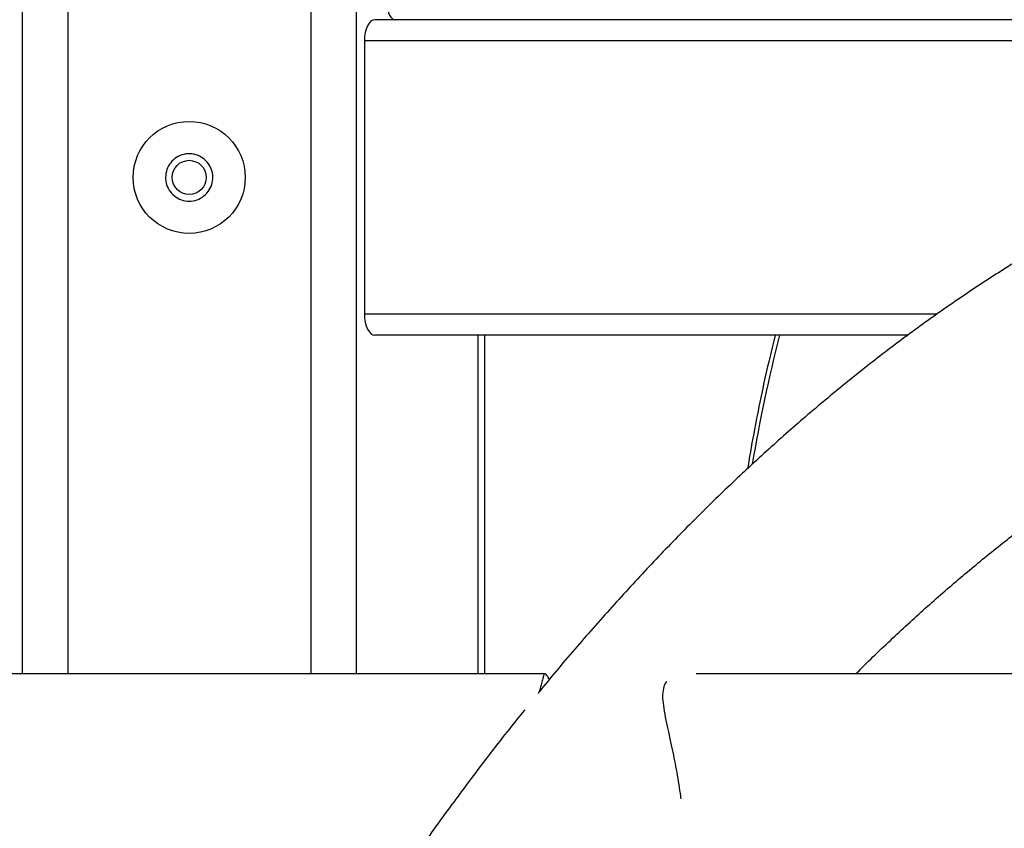
# Model space of a CAD drawing. Units: millimetres. Extents: x -10604.5 to -10592, y -7993.2 to -7978.6.
# Drawn here: x -10601.4 to -10601.2, y -7982.8 to -7982.7 of the extents above; entities that cross this region are included whole.
import ezdxf

# ---------------------------------------------------------------- set-up
doc = ezdxf.new("R2010")
doc.units = ezdxf.units.MM
doc.header["$LTSCALE"] = 50
doc.header["$PDSIZE"] = -1
doc.layers.add('DIASTASEIS', color=253, linetype='Continuous', lineweight=5)
doc.styles.get("Standard").update_dxf_attribs({"font": 'ARIALN.TTF'})
doc.dimstyles.new('STANDARD_ACAD', dxfattribs={"dimtxt": 0.18, "dimasz": 0.15, "dimexe": 0.18, "dimexo": 0.0625, "dimgap": 0.09, "dimtad": 0, "dimtih": 1, "dimtoh": 1, "dimzin": 0, "dimdsep": 46, "dimtxsty": 'Standard', "dimblk": 'OBLIQUE', "dimcen": 0.09, "dimadec": 0, "dimazin": 0, "dimtfac": 1, "dimtofl": 0, "dimtmove": 0, "dimatfit": 3, "dimfxl": 1, "dimtolj": 1, "dimtzin": 0, "dimarcsym": 0})

# ---------------------------------------------------------------- blocks, each defined once
blk = doc.blocks.new('OPSI B')
at = {"color": 8, "linetype": 'Continuous', "lineweight": 25}
for p, q in [((-10601.37182, -7980.88886), (-10601.37182, -7982.80417)), ((-10601.36316, -7980.88886), (-10601.36316, -7982.80417)), ((-10601.31697, -7980.88886), (-10601.31697, -7982.80417)), ((-10601.30831, -7980.88886), (-10601.30831, -7982.80417)), ((-10600.61683, -7982.68376), (-10601.30677, -7982.68376)), ((-10601.1979, -7982.73576), (-10601.30677, -7982.73576)), ((-10601.28522, -7982.73976), (-10601.28522, -7982.80417))]:
    blk.add_line(p, q, dxfattribs=at)
at = {"color": 7, "linetype": 'Continuous', "lineweight": 25}
for p, q in [((-10601.30144, -7982.67976), (-10601.30477, -7982.67976)), ((-10601.30094, -7982.67976), (-10601.30144, -7982.67976)), ((-10600.61683, -7982.67976), (-10601.30094, -7982.67976)), ((-10601.30677, -7982.68376), (-10601.30677, -7982.73576)), ((-10601.20342, -7982.73976), (-10601.30477, -7982.73976)), ((-10601.28388, -7982.80417), (-10601.28388, -7982.73976)), ((-10601.27244, -7982.80417), (-10601.44261, -7982.80417)), ((-10601.07166, -7982.80417), (-10601.24368, -7982.80417))]:
    blk.add_line(p, q, dxfattribs=at)
at = {"color": 7, "linetype": 'Continuous', "lineweight": 25, "flags": 128}
for points in [[(-10601.30244, -7982.67676), (-10601.30241, -7982.67735), (-10601.30232, -7982.67791), (-10601.30218, -7982.67843), (-10601.302, -7982.67888), (-10601.30177, -7982.67926), (-10601.30151, -7982.67953), (-10601.30123, -7982.6797), (-10601.30094, -7982.67976)], [(-10601.30477, -7982.67976), (-10601.30516, -7982.67984), (-10601.30553, -7982.68007), (-10601.30588, -7982.68043), (-10601.30618, -7982.68093), (-10601.30643, -7982.68154), (-10601.30662, -7982.68223), (-10601.30673, -7982.68298), (-10601.30677, -7982.68376)], [(-10601.30677, -7982.73576), (-10601.30673, -7982.73654), (-10601.30662, -7982.73729), (-10601.30643, -7982.73798), (-10601.30618, -7982.73859), (-10601.30588, -7982.73909), (-10601.30553, -7982.73946), (-10601.30516, -7982.73968), (-10601.30477, -7982.73976)]]:
    blk.add_lwpolyline(points, dxfattribs=at)
at = {"color": 7, "linetype": 'Continuous', "lineweight": 25}
for radius in [0.01065, 0.00325]:
    blk.add_circle((-10601.34007, -7982.70976), radius, dxfattribs=at)
at = {"color": 8, "linetype": 'Continuous', "lineweight": 25}
blk.add_arc((-10600.95786, -7982.80982), 0.27891, 165.4516, 170.6115, dxfattribs=at)
at = {"color": 7, "linetype": 'Continuous', "lineweight": 25}
for points, knots in [([(-10601.05936, -7982.68856), (-10601.06087, -7982.68857), (-10601.0651, -7982.6886), (-10601.07205, -7982.68889), (-10601.0802, -7982.68954), (-10601.08834, -7982.6905), (-10601.09647, -7982.69178), (-10601.10459, -7982.69338), (-10601.11269, -7982.69529), (-10601.12076, -7982.69751), (-10601.12882, -7982.70005), (-10601.13685, -7982.7029), (-10601.14485, -7982.70607), (-10601.15282, -7982.70955), (-10601.16075, -7982.71334), (-10601.16864, -7982.71745), (-10601.17649, -7982.72187), (-10601.18429, -7982.7266), (-10601.19204, -7982.73164), (-10601.19974, -7982.73698), (-10601.20738, -7982.74263), (-10601.21495, -7982.74858), (-10601.22246, -7982.75483), (-10601.2299, -7982.76138), (-10601.23727, -7982.76822), (-10601.24455, -7982.77535), (-10601.25176, -7982.78277), (-10601.25888, -7982.79046), (-10601.26591, -7982.79846), (-10601.27082, -7982.80421), (-10601.27335, -7982.80737), (-10601.2736, -7982.80769)], [0, 0, 0, 0, 0.019639, 0.055029, 0.090424, 0.125836, 0.161278, 0.196762, 0.232299, 0.267898, 0.30357, 0.339319, 0.375153, 0.411074, 0.447084, 0.483185, 0.519375, 0.555651, 0.592011, 0.62845, 0.664962, 0.701542, 0.738184, 0.774882, 0.811629, 0.848419, 0.885246, 0.922105, 0.95899, 0.995897, 1, 1, 1, 1]), ([(-10601.34457, -7982.70976), (-10601.34452, -7982.70926), (-10601.34442, -7982.70825), (-10601.34365, -7982.7069), (-10601.34251, -7982.70588), (-10601.34109, -7982.70529), (-10601.33955, -7982.7052), (-10601.33808, -7982.70563), (-10601.33683, -7982.70652), (-10601.33594, -7982.70777), (-10601.33551, -7982.70925), (-10601.3356, -7982.71078), (-10601.33619, -7982.7122), (-10601.33721, -7982.71335), (-10601.33855, -7982.71409), (-10601.34007, -7982.71435), (-10601.34158, -7982.71409), (-10601.34293, -7982.71335), (-10601.34395, -7982.7122), (-10601.34449, -7982.71094), (-10601.34455, -7982.7101), (-10601.34457, -7982.70976)], [0, 0, 0, 0, 0.053467, 0.106927, 0.160591, 0.214388, 0.267967, 0.321315, 0.374778, 0.428523, 0.482282, 0.535756, 0.5891, 0.642662, 0.696455, 0.750133, 0.803528, 0.856916, 0.910577, 0.964374, 1, 1, 1, 1]), ([(-10601.21332, -7982.80417), (-10601.21293, -7982.80377), (-10601.21035, -7982.80116), (-10601.20554, -7982.79661), (-10601.19889, -7982.79053), (-10601.19219, -7982.78477), (-10601.18544, -7982.77928), (-10601.17865, -7982.77408), (-10601.17181, -7982.76917), (-10601.16493, -7982.76455), (-10601.15802, -7982.76022), (-10601.15107, -7982.75618), (-10601.14408, -7982.75244), (-10601.13706, -7982.74898), (-10601.13001, -7982.74583), (-10601.12293, -7982.74297), (-10601.11581, -7982.74041), (-10601.10867, -7982.73815), (-10601.1015, -7982.73619), (-10601.0943, -7982.73454), (-10601.08707, -7982.73319), (-10601.07983, -7982.73215), (-10601.07257, -7982.73143), (-10601.06574, -7982.73103), (-10601.06134, -7982.73098), (-10601.05936, -7982.73096)], [0, 0, 0, 0, 0.008001, 0.052502, 0.097037, 0.141613, 0.186238, 0.230923, 0.275678, 0.320513, 0.365439, 0.41047, 0.455616, 0.500889, 0.546302, 0.591863, 0.63758, 0.68346, 0.729503, 0.775708, 0.822066, 0.868564, 0.915185, 0.961903, 1, 1, 1, 1]), ([(-10601.22864, -7982.73976), (-10601.229, -7982.74117), (-10601.22993, -7982.74479), (-10601.23126, -7982.75075), (-10601.23262, -7982.75762), (-10601.23349, -7982.76243), (-10601.23388, -7982.76497), (-10601.2339, -7982.76516)], [0, 0, 0, 0, 0.173008, 0.4418, 0.710493, 0.979088, 1, 1, 1, 1]), ([(-10601.27263, -7982.80437), (-10601.27267, -7982.80448), (-10601.27277, -7982.8047), (-10601.27293, -7982.80546), (-10601.27323, -7982.80653), (-10601.27349, -7982.80738), (-10601.2737, -7982.80787), (-10601.27371, -7982.80789)], [0, 0, 0, 0, 0.233513, 0.500652, 0.773741, 0.993498, 1, 1, 1, 1]), ([(-10601.2716, -7982.80526), (-10601.27163, -7982.80519), (-10601.27184, -7982.80481), (-10601.2721, -7982.80444), (-10601.2724, -7982.80411), (-10601.27252, -7982.8042), (-10601.27259, -7982.80426)], [0, 0, 0, 0, 0.063833, 0.353946, 0.649937, 1, 1, 1, 1]), ([(-10601.24656, -7982.82796), (-10601.24658, -7982.82778), (-10601.24668, -7982.82692), (-10601.24694, -7982.8252), (-10601.24732, -7982.82294), (-10601.24775, -7982.82069), (-10601.24821, -7982.81847), (-10601.24868, -7982.81627), (-10601.24918, -7982.81401), (-10601.24964, -7982.81178), (-10601.24996, -7982.80976), (-10601.25007, -7982.80802), (-10601.24984, -7982.8067), (-10601.24957, -7982.8059), (-10601.24928, -7982.80564), (-10601.24927, -7982.80563)], [0, 0, 0, 0, 0.02206, 0.104339, 0.189255, 0.267948, 0.348553, 0.435266, 0.523731, 0.62836, 0.735189, 0.827478, 0.921827, 0.99775, 1, 1, 1, 1]), ([(-10601.27629, -7982.81103), (-10601.27743, -7982.81243), (-10601.28085, -7982.81667), (-10601.28646, -7982.82402), (-10601.29312, -7982.83306), (-10601.29967, -7982.84237), (-10601.30612, -7982.85193), (-10601.31247, -7982.86174), (-10601.3187, -7982.8718), (-10601.32482, -7982.8821), (-10601.33083, -7982.89263), (-10601.33673, -7982.9034), (-10601.34251, -7982.91439), (-10601.34816, -7982.9256), (-10601.3537, -7982.93703), (-10601.35911, -7982.94868), (-10601.3644, -7982.96053), (-10601.36957, -7982.97258), (-10601.3746, -7982.98483), (-10601.3795, -7982.99728), (-10601.38428, -7983.00991), (-10601.38892, -7983.02272), (-10601.39342, -7983.03572), (-10601.39779, -7983.04888), (-10601.40201, -7983.06222), (-10601.40529, -7983.07294), (-10601.40711, -7983.07927), (-10601.40762, -7983.08104)], [0, 0, 0, 0, 0.020814, 0.062719, 0.104634, 0.146556, 0.188482, 0.230408, 0.272332, 0.314253, 0.356168, 0.398076, 0.439975, 0.481867, 0.523749, 0.565621, 0.607482, 0.649333, 0.691174, 0.733004, 0.774823, 0.816631, 0.85843, 0.900218, 0.941996, 0.983765, 1, 1, 1, 1])]:
    blk.add_open_spline(points, degree=3, knots=knots, dxfattribs=at)
blk = doc.blocks.new('_Oblique')
at = {"color": 0, "linetype": 'ByBlock', "lineweight": -2, "transparency": 16777216}
blk.add_line((-0.5, -0.5), (0.5, 0.5), dxfattribs=at)
blk = doc.blocks.new('*D9')
at = {"layer": 'Defpoints', "color": 0}
for p in [(-10601.30094, -7982.66576), (-10601.91181, -7983.92956), (-10601.45996, -7983.92956)]:
    blk.add_point(p, dxfattribs=at)
at = {"layer": 'DIASTASEIS', "color": 0, "lineweight": -2}
for p, q in [((-10601.36344, -7982.66576), (-10602.09181, -7982.66576)), ((-10601.91181, -7982.66576), (-10601.91181, -7983.11576)), ((-10601.91181, -7983.92956), (-10601.91181, -7983.47956)), ((-10601.52246, -7983.92956), (-10602.09181, -7983.92956))]:
    blk.add_line(p, q, dxfattribs=at)
at = {"layer": 'DIASTASEIS', "color": 0, "linetype": 'ByBlock', "lineweight": -2, "xscale": 0.15, "yscale": 0.15, "zscale": 0.15}
for p, rotation in [((-10601.91181, -7982.66576), 90), ((-10601.91181, -7983.92956), 270)]:
    blk.add_blockref('_Oblique', p, dxfattribs=dict(at, rotation=rotation))
at = {"layer": 'DIASTASEIS', "color": 0, "insert": (-10601.91181, -7983.29766), "char_height": 0.18, "attachment_point": 5}
blk.add_mtext('\\A1;1.25', dxfattribs=at)
blk = doc.blocks.new('*D19')
at = {"layer": 'Defpoints', "color": 0}
for p in [(-10601.17425, -7980.30155), (-10602.84536, -7983.92956), (-10600.81827, -7983.92956)]:
    blk.add_point(p, dxfattribs=at)
at = {"layer": 'DIASTASEIS', "color": 0, "lineweight": -2}
for p, q in [((-10601.23675, -7980.30155), (-10603.02536, -7980.30155)), ((-10602.84536, -7980.30155), (-10602.84536, -7981.93365)), ((-10602.84536, -7983.92956), (-10602.84536, -7982.29746)), ((-10600.88077, -7983.92956), (-10603.02536, -7983.92956))]:
    blk.add_line(p, q, dxfattribs=at)
at = {"layer": 'DIASTASEIS', "color": 0, "linetype": 'ByBlock', "lineweight": -2, "xscale": 0.15, "yscale": 0.15, "zscale": 0.15}
for p, rotation in [((-10602.84536, -7980.30155), 90), ((-10602.84536, -7983.92956), 270)]:
    blk.add_blockref('_Oblique', p, dxfattribs=dict(at, rotation=rotation))
at = {"layer": 'DIASTASEIS', "color": 0, "insert": (-10602.84536, -7982.11555), "char_height": 0.18, "attachment_point": 5}
blk.add_mtext('\\A1;3.63', dxfattribs=at)

msp = doc.modelspace()

# ---------------------------------------------------------------- block references
msp.add_blockref('OPSI B', (0, 0))

# ---------------------------------------------------------------- dimensions: what is measured, and where the dimension line sits
at = {"layer": 'DIASTASEIS'}
dim = msp.add_linear_dim(base=(-10602.84536, -7983.92956), p1=(-10601.17425, -7980.30155), p2=(-10600.81827, -7983.92956), angle=90, dimstyle='STANDARD_ACAD', override={"dimtxsty": 'Standard'}, dxfattribs=at)
dim.commit()
dim.dimension.update_dxf_attribs({"geometry": '*D19', "text_midpoint": (-10602.84536, -7982.11555)})
dim = msp.add_linear_dim(base=(-10601.91181, -7983.92956), p1=(-10601.30094, -7982.66576), p2=(-10601.45996, -7983.92956), angle=90, text='1.25', dimstyle='STANDARD_ACAD', dxfattribs=at)
dim.commit()
dim.dimension.update_dxf_attribs({"geometry": '*D9', "text_midpoint": (-10601.91181, -7983.29766)})

doc.saveas('drawing.dxf')
